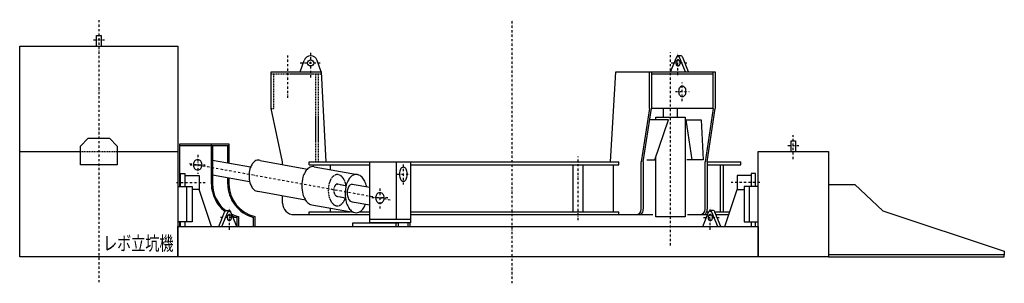
# Model space of a CAD drawing. Extents: x -2132 to 3468, y -632 to 868.
import ezdxf
from ezdxf.enums import TextEntityAlignment as Align

# ---------------------------------------------------------------- set-up
doc = ezdxf.new("R2010")
doc.units = 0
doc.linetypes.add('DASHDOT', pattern=[25.4, 12.7, -6.35, 0, -6.35])
doc.linetypes.add('HIDDEN', pattern=[9.525, 6.35, -3.175])
doc.layers.add('1', color=7, linetype='CONTINUOUS')
doc.styles.add('MDRAFSTD', font='TXT', dxfattribs={"bigfont": 'BIGFONT'})

msp = doc.modelspace()

# ---------------------------------------------------------------- linework, layer by layer
at = {"layer": '1', "color": 2, "linetype": 'DASHDOT'}
for p, q in [((-1681.9, 865.8), (-1681.9, -626.8)), ((668.1, -631.9), (668.1, 868.1)), ((-1712.5, 753.1), (-1650.5, 753.1)), ((-476.9, 539.5), (-476.9, 682.2)), ((1569.6, -417.1), (1569.6, 680.8)), ((1612, 553.2), (1612, 681.7)), ((-606.9, 424.3), (-606.9, 663.6)), ((-536.9, 622.1), (-416.9, 622.1)), ((1574.1, 622.1), (1663.6, 622.1)), ((1636.8, 404.6), (1636.8, 510.7)), ((1597.2, 460.1), (1676.5, 460.1)), ((2268.1, 74.9), (2268.1, 210.9)), ((2237.5, 153.1), (2299.5, 153.1)), ((-1119.6, 99.2), (-1119.6, -9.8)), ((1044.3, -271.8), (1044.3, 90.4)), ((-1165.6, 50.5), (-18.9, -157.6)), ((-1163, 42.1), (-1076.2, 42.1)), ((50.2, -70.6), (50.2, 46.3)), ((14.2, -10.9), (87.1, -10.9)), ((-1240.6, -57.9), (-1077.8, -57.9)), ((-83.3, -92.8), (-83.3, -206.6)), ((2076.7, -57.9), (1913.9, -57.9)), ((-39, -145.9), (-128.8, -145.9)), ((-939.5, -326.8), (-939.5, -198.3)), ((1795.6, -326.8), (1795.6, -198.3)), ((-901.5, -257.9), (-991, -257.9)), ((1757.6, -257.9), (1847.1, -257.9))]:
    msp.add_line(p, q, dxfattribs=at)
at = {"layer": '1', "color": 7, "linetype": 'CONTINUOUS'}
for p, q in [((-1694.4, 718.1), (-1694.4, 778.1)), ((-1694.4, 778.1), (-1669.4, 778.1)), ((-1669.4, 778.1), (-1669.4, 718.1)), ((-2131.9, 718.1), (-1231.9, 718.1)), ((-2131.9, -481.9), (-2131.9, 718.1)), ((-1231.9, 718.1), (-1231.9, -481.9)), ((-536.9, 572.1), (-514.7, 635.4)), ((-416.9, 572.1), (-439.2, 635.4)), ((1569.6, 572.1), (1602.8, 652.5)), ((1629.7, 662.1), (1612, 662.1)), ((1654.5, 572.1), (1621.2, 652.5)), ((1672.1, 572.1), (1638.9, 652.5)), ((-701.9, 362.1), (-701.9, 572.1)), ((-701.9, 572.1), (-416.9, 572.1)), ((-416.9, 572.1), (-389.9, 59.1)), ((1228.8, 59.1), (1259.2, 572.1)), ((1259.2, 572.1), (1824.2, 572.1)), ((1449.4, 362.1), (1449.4, 572.1)), ((1460.7, 572.1), (1460.7, 362.1)), ((1460.7, 560.1), (1812.9, 560.1)), ((1812.9, 362.1), (1812.9, 572.1)), ((1824.2, 572.1), (1824.2, 362.1)), ((-636.9, 59.1), (-701.9, 362.1)), ((1449.4, 362.1), (1403.4, 59.1)), ((1414.8, 59.1), (1460.7, 362.1)), ((1812.9, 362.1), (1460.7, 362.1)), ((1529.6, 314.3), (1529.6, 362.1)), ((1609.6, 314.3), (1609.6, 362.1)), ((1812.9, 362.1), (1766.9, 59.1)), ((1778.2, 59.1), (1824.2, 362.1)), ((1558.5, 297.6), (1456.6, 297.6)), ((1481.3, 71.6), (1558.5, 297.6)), ((1485.5, 314.3), (1653.8, 314.3)), ((1485.5, 297.6), (1485.5, 314.3)), ((1653.8, 314.3), (1653.8, -254.4)), ((1692.8, 71.6), (1658.2, 297.6)), ((1658.2, 297.6), (1743.8, 297.6)), ((1743.8, 297.6), (1755.3, 71.6)), ((-1786.8, 148.1), (-1741.8, 193.1)), ((-1741.8, 193.1), (-1622.1, 193.1)), ((-1622.1, 193.1), (-1577.1, 148.1)), ((2255.6, 118.1), (2255.6, 178.1)), ((2255.6, 178.1), (2280.6, 178.1)), ((2280.6, 178.1), (2280.6, 118.1)), ((-2131.9, 118.1), (-1786.8, 118.1)), ((-1786.8, 43.1), (-1786.8, 148.1)), ((-1577.1, 148.1), (-1577.1, 43.1)), ((-1577.1, 118.1), (-1231.9, 118.1)), ((-1221.9, 162.1), (-941.9, 162.1)), ((-1221.9, -81.9), (-1221.9, 162.1)), ((-941.9, 150.1), (-1221.9, 150.1)), ((-1041.7, -68), (-1041.7, 162.1)), ((-1034.9, 150.1), (-1034.9, -67.9)), ((-948.8, 51.8), (-948.8, 150.1)), ((-941.9, 162.1), (-941.9, 50.5)), ((2068.1, 118.1), (2468.1, 118.1)), ((2068.1, -481.9), (2068.1, 118.1)), ((2468.1, 118.1), (2468.1, -481.9)), ((-819.1, 28.3), (-1034.9, 67.4)), ((-764.9, 66.7), (-495.7, 17.8)), ((-636.9, 43.4), (-636.9, 59.1)), ((-485.9, 59.1), (-140.7, 59.1)), ((-485.9, 43.1), (-485.9, 59.1)), ((-140.7, 59.1), (90, 59.1)), ((-140.7, -287.9), (-140.7, 59.1)), ((10.9, -267.9), (10.9, 59.1)), ((90, 59.1), (1274.9, 59.1)), ((90, 59.1), (90, -287.9)), ((1274.9, 43.1), (1274.9, 59.1)), ((1403.4, -210.9), (1403.4, 59.1)), ((1414.8, 59.1), (1414.8, -210.9)), ((1435.5, 71.6), (1481.3, 71.6)), ((1485.5, -254.4), (1485.5, 83.8)), ((1755.3, 71.6), (1662.9, 71.6)), ((1766.9, -210.9), (1766.9, 59.1)), ((1778.2, 59.1), (1969.1, 59.1)), ((1778.2, 59.1), (1778.2, -210.9)), ((1969.1, 43.1), (1969.1, 59.1)), ((-1577.1, 43.1), (-1786.8, 43.1)), ((-485.9, 43.1), (-140.7, 43.1)), ((-457.6, 31.5), (-211.2, -13.2)), ((-363.9, 14.5), (-363.9, 43.1)), ((90, 43.1), (1274.9, 43.1)), ((1015.7, -224.9), (1015.7, 43.1)), ((1072.6, -224.9), (1072.6, 43.1)), ((1244.6, -224.9), (1244.6, 43.1)), ((1778.2, 43.1), (1969.1, 43.1)), ((1854.3, -224.9), (1854.3, 43.1)), ((1870, 43.1), (1870, -224.9)), ((-1216.9, -81.9), (-1216.9, -7.9)), ((-1216.9, -7.9), (-1191.9, -7.9)), ((-1191.9, -7.9), (-1191.9, -81.9)), ((-1191.9, -17.9), (-1111.9, -17.9)), ((-1111.9, -17.9), (-1111.9, -97.9)), ((-1034.9, -13.9), (-824.1, -52.2)), ((-948.8, -68), (-948.8, -29.5)), ((-941.9, -30.8), (-941.9, -67.9)), ((2028.1, -17.9), (1948.1, -17.9)), ((1948.1, -17.9), (1948.1, -97.9)), ((2053.1, -7.9), (2028.1, -7.9)), ((2028.1, -7.9), (2028.1, -81.9)), ((2053.1, -81.9), (2053.1, -7.9)), ((-1231.9, -81.9), (-1181.9, -81.9)), ((-1181.9, -81.9), (-1151.9, -81.9)), ((-1181.9, -281.9), (-1181.9, -81.9)), ((-1151.9, -81.9), (-1151.9, -281.9)), ((-1111.9, -97.9), (-1151.9, -97.9)), ((-1041.9, -307.9), (-1111.9, -97.9)), ((-506.6, -158), (-775.7, -109.2)), ((-240.4, -67.4), (-140.7, -85.5)), ((1878.1, -307.9), (1948.1, -97.9)), ((1948.1, -97.9), (1988.1, -97.9)), ((2018.1, -81.9), (1988.1, -81.9)), ((1988.1, -81.9), (1988.1, -281.9)), ((2018.1, -281.9), (2018.1, -81.9)), ((2068.1, -81.9), (2018.1, -81.9)), ((2468.1, -69.9), (2618.1, -69.9)), ((2618.1, -69.9), (2778.1, -219.9)), ((-636.9, -175.9), (-636.9, -134.4)), ((-240.4, -167.4), (-140.7, -185.5)), ((-957.2, -217.9), (-939.5, -217.9)), ((-471, -185.1), (-224.5, -229.8)), ((-363.9, -224.9), (-363.9, -204.5)), ((1813.3, -217.9), (1795.6, -217.9)), ((2778.1, -219.9), (3468.1, -449.9)), ((-999.6, -307.9), (-966.4, -227.5)), ((-981.9, -307.9), (-948.7, -227.5)), ((-897.1, -307.9), (-930.3, -227.5)), ((-894.3, -307.9), (-894.3, -257.6)), ((-887.4, -252.2), (-887.4, -307.9)), ((-801.4, -307.9), (-801.4, -257.6)), ((-794.5, -252.2), (-794.5, -307.9)), ((-571.9, -240.9), (-485.9, -240.9)), ((-485.9, -224.9), (-251.5, -224.9)), ((-485.9, -240.9), (-485.9, -224.9)), ((-485.9, -240.9), (-140.7, -240.9)), ((-198, -224.9), (-140.7, -224.9)), ((90, -267.9), (-140.7, -267.9)), ((90, -224.9), (1274.9, -224.9)), ((90, -240.9), (1468.6, -240.9)), ((1274.9, -240.9), (1274.9, -224.9)), ((1653.8, -254.4), (1485.5, -254.4)), ((1666.3, -240.9), (1780.9, -240.9)), ((1753.2, -307.9), (1786.4, -227.5)), ((1775.8, -224.9), (1787.6, -224.9)), ((1838.1, -307.9), (1804.8, -227.5)), ((1821.3, -224.9), (1905.7, -224.9)), ((1855.7, -307.9), (1822.5, -227.5)), ((1828, -240.9), (1900.4, -240.9)), ((-1181.9, -281.9), (-1231.9, -281.9)), ((-1231.9, -307.9), (2068.1, -307.9)), ((-1231.9, -481.9), (-1231.9, -307.9)), ((-1221.9, -307.9), (-1221.9, -281.9)), ((-1216.9, -307.9), (-1216.9, -281.9)), ((-1191.9, -281.9), (-1191.9, -307.9)), ((-1151.9, -281.9), (-1181.9, -281.9)), ((-237.4, -307.9), (-237.4, -287.9)), ((-237.4, -287.9), (20.4, -287.9)), ((90, -287.9), (-140.7, -287.9)), ((9, -307.9), (9, -287.9)), ((20.4, -287.9), (20.4, -307.9)), ((77.2, -307.9), (77.2, -287.9)), ((88.7, -307.9), (88.7, -287.9)), ((1988.1, -281.9), (2018.1, -281.9)), ((2018.1, -281.9), (2068.1, -281.9)), ((2028.1, -281.9), (2028.1, -307.9)), ((2053.1, -307.9), (2053.1, -281.9)), ((2068.1, -307.9), (2068.1, -481.9)), ((-1231.9, -481.9), (-2131.9, -481.9)), ((2068.1, -481.9), (-1231.9, -481.9)), ((2468.1, -481.9), (2068.1, -481.9)), ((3468.1, -469.9), (2468.1, -469.9)), ((2468.1, -481.9), (3468.1, -481.9)), ((3468.1, -449.9), (3468.1, -469.9)), ((3468.1, -481.9), (3468.1, -469.9))]:
    msp.add_line(p, q, dxfattribs=at)
at = {"layer": '1', "color": 2, "linetype": 'HIDDEN'}
for p, q in [((-701.9, 560.1), (-416.3, 560.1)), ((-685.9, 362.1), (-685.9, 560.1)), ((-447.9, 59.1), (-447.9, 560.1)), ((-431.9, 59.1), (-431.9, 560.1)), ((-701.9, 362.1), (-685.9, 362.1)), ((-1786.8, 118.1), (-1577.1, 118.1)), ((-325.2, -67), (-275.6, -76)), ((-325.2, -137), (-279.8, -145.2))]:
    msp.add_line(p, q, dxfattribs=at)
at = {"layer": '1', "color": 7, "linetype": 'CONTINUOUS'}
for points in [[(1624.4, 622.1, 0.08452), (1623.1, 629.9, 0.068703), (1620.8, 634.5, 0.084887), (1617.6, 637.8, 0.156356), (1612, 639.6, 0.156356), (1606.5, 637.8, 0.084887), (1603.3, 634.5, 0.068703), (1601, 629.9, 0.08452), (1599.7, 622.1, 0.08452), (1601, 614.3, 0.068703), (1603.3, 609.7, 0.084887), (1606.5, 606.5, 0.156356), (1612, 604.6, 0.156356), (1617.6, 606.5, 0.084887), (1620.8, 609.7, 0.068703), (1623.1, 614.3, 0.08452)], [(1658, 460.1, 0.084548), (1655.8, 473.5, 0.068718), (1651.8, 481.3, 0.084888), (1646.3, 486.9, 0.156312), (1636.8, 490.1, 0.156312), (1627.3, 486.9, 0.084888), (1621.8, 481.3, 0.068718), (1617.8, 473.5, 0.084548), (1615.6, 460.1, 0.084548), (1617.8, 446.7, 0.068718), (1621.8, 438.9, 0.084888), (1627.3, 433.3, 0.156312), (1636.8, 430.1, 0.156312), (1646.3, 433.3, 0.084888), (1651.8, 438.9, 0.068718), (1655.8, 446.7, 0.084548)], [(-1095, 42.1, 0.097055), (-1097.6, 55.5, 0.074387), (-1102.2, 63.3, 0.08426), (-1108.6, 68.9, 0.138533), (-1119.6, 72.1, 0.138533), (-1130.5, 68.9, 0.08426), (-1136.9, 63.3, 0.074387), (-1141.5, 55.5, 0.097055), (-1144.1, 42.1, 0.097055), (-1141.5, 28.7, 0.074387), (-1136.9, 20.9, 0.08426), (-1130.5, 15.3, 0.138533), (-1119.6, 12.1, 0.138533), (-1108.6, 15.3, 0.08426), (-1102.2, 20.9, 0.074387), (-1097.6, 28.7, 0.097055)], [(73.1, -10.9, 0.069205), (70.7, 7, 0.05993), (66.4, 17.4, 0.082627), (60.5, 24.9, 0.182869), (50.2, 29.1, 0.182869), (39.9, 24.9, 0.082627), (34, 17.4, 0.05993), (29.7, 7, 0.069205), (27.3, -10.9, 0.069205), (29.7, -28.8, 0.05993), (34, -39.2, 0.082627), (39.9, -46.7, 0.182869), (50.2, -50.9, 0.182869), (60.5, -46.7, 0.082627), (66.4, -39.2, 0.05993), (70.7, -28.8, 0.069205)], [(-58.8, -145.9, 0.097055), (-61.4, -132.5, 0.074387), (-66, -124.7, 0.08426), (-72.3, -119.1, 0.138533), (-83.3, -115.9, 0.138533), (-94.3, -119.1, 0.08426), (-100.7, -124.7, 0.074387), (-105.3, -132.5, 0.097055), (-107.9, -145.9, 0.097055), (-105.3, -159.3, 0.074387), (-100.7, -167.1, 0.08426), (-94.3, -172.7, 0.138533), (-83.3, -175.9, 0.138533), (-72.3, -172.7, 0.08426), (-66, -167.1, 0.074387), (-61.4, -159.3, 0.097055)], [(-927.2, -257.9, 0.08452), (-928.5, -250.1, 0.068703), (-930.8, -245.5, 0.084887), (-934, -242.2, 0.156356), (-939.5, -240.4, 0.156356), (-945.1, -242.2, 0.084887), (-948.3, -245.5, 0.068703), (-950.6, -250.1, 0.08452), (-951.9, -257.9, 0.08452), (-950.6, -265.7, 0.068703), (-948.3, -270.3, 0.084887), (-945.1, -273.5, 0.156356), (-939.5, -275.4, 0.156356), (-934, -273.5, 0.084887), (-930.8, -270.3, 0.068703), (-928.5, -265.7, 0.08452)], [(1808, -257.9, 0.08452), (1806.7, -250.1, 0.068703), (1804.4, -245.5, 0.084887), (1801.2, -242.2, 0.156356), (1795.6, -240.4, 0.156356), (1790.1, -242.2, 0.084887), (1786.9, -245.5, 0.068703), (1784.6, -250.1, 0.08452), (1783.3, -257.9, 0.08452), (1784.6, -265.7, 0.068703), (1786.9, -270.3, 0.084887), (1790.1, -273.5, 0.156356), (1795.6, -275.4, 0.156356), (1801.2, -273.5, 0.084887), (1804.4, -270.3, 0.068703), (1806.7, -265.7, 0.08452)]]:
    msp.add_lwpolyline(points, format="xyb", close=True, dxfattribs=at)
for points in [[(1621.2, 652.5, 0.054789), (1618.4, 657.9, 0.23642), (1612, 662.1, 0.23642), (1605.7, 657.9, 0.066778), (1602.8, 652.5, 0.048964)], [(1638.9, 652.5, 0.054789), (1636, 657.9, 0.23642), (1629.7, 662.1, 0.23642), (1629.7, 662.1, 0.23642)], [(-764.9, 66.7, 0.088549), (-775.7, 68.6, 0.180784), (-798.9, 59.2, 0.08293), (-812.4, 42.6, 0.060626), (-822.1, 19.5, 0.070302), (-827.5, -20.3, 0.070302), (-822.1, -60, 0.060626), (-812.4, -83.1, 0.08293), (-798.9, -99.8, 0.180784), (-775.7, -109.2, 0.180784)], [(-457.6, 31.5, 0.044957), (-464.3, 32.1, 0.180783), (-492.7, 20.6, 0.08293), (-509.2, 0.2, 0.060626), (-521.1, -28.1, 0.070302), (-527.8, -76.8, 0.070302), (-521.1, -125.5, 0.060626), (-509.2, -153.8, 0.08293), (-492.7, -174.2, 0.180783), (-471, -185.1, 0.015602)], [(-158.7, -82.2, 0.015499), (-161.1, -72.8, 0.060626), (-173, -44.5, 0.08293), (-189.5, -24.1, 0.180783), (-217.9, -12.6, 0.180783), (-246.3, -24.1, 0.08293), (-262.8, -44.5, 0.060626), (-274.6, -72.8, 0.070302), (-281.3, -121.5, 0.070302), (-274.6, -170.2, 0.060626), (-262.8, -198.5, 0.08293), (-246.3, -218.9, 0.180783), (-217.9, -230.4, 0.180783), (-189.5, -218.9, 0.08293), (-173, -198.5, 0.060626), (-164.8, -181.1, 0.020202)], [(-240.4, -67.4, 0.180783), (-253.4, -72.7, 0.08293), (-261, -82, 0.060626), (-266.5, -95, 0.070303), (-269.5, -117.4, 0.070303), (-266.5, -139.8, 0.060626), (-261, -152.8, 0.08293), (-253.4, -162.1, 0.180783), (-240.4, -167.4, 0.180783)], [(-957.2, -217.9, 0.23642), (-963.5, -222.1, 0.066778), (-966.4, -227.5, 0.048964)], [(-930.3, -227.5, 0.054789), (-933.2, -222.1, 0.23642), (-939.5, -217.9, 0.23642), (-945.8, -222.1, 0.066778), (-948.7, -227.5, 0.048964)], [(1804.8, -227.5, 0.054789), (1801.9, -222.1, 0.23642), (1795.6, -217.9, 0.23642), (1789.3, -222.1, 0.066778), (1786.4, -227.5, 0.048964)], [(1822.5, -227.5, 0.054789), (1819.6, -222.1, 0.23642), (1813.3, -217.9, 0.23642), (1813.3, -217.9, 0.23642)]]:
    msp.add_lwpolyline(points, format="xyb", dxfattribs=at)
at = {"layer": '1', "color": 2, "linetype": 'HIDDEN'}
for points in [[(-275.6, -76.2, 0.027024), (-278.8, -62.3, 0.060626), (-288.5, -39.2, 0.08293), (-302, -22.5, 0.180783), (-325.2, -13.1, 0.180783), (-348.4, -22.5, 0.08293), (-361.8, -39.2, 0.060626), (-371.5, -62.3, 0.070303), (-377, -102, 0.070303), (-371.5, -141.8, 0.060626), (-361.8, -164.9, 0.08293), (-348.4, -181.5, 0.180783), (-325.2, -190.9, 0.180783), (-302, -181.5, 0.08293), (-288.5, -164.9, 0.060626), (-279.8, -145.1, 0.007173)], [(-320.9, -67.8, 0.088549), (-325.2, -67, 0.180786), (-334.3, -70.7, 0.08293), (-339.6, -77.3, 0.060625), (-343.4, -86.4, 0.070301), (-345.6, -102, 0.070301), (-343.4, -117.7, 0.060625), (-339.6, -126.8, 0.08293), (-334.3, -133.3, 0.180786), (-325.2, -137, 0.180786)]]:
    msp.add_lwpolyline(points, format="xyb", dxfattribs=at)
at = {"layer": '1', "color": 7, "linetype": 'CONTINUOUS'}
msp.add_circle((-476.9, 622.1), 17.5, dxfattribs=at)
for centre, radius, start, end in [((-476.9, 622.1), 40, 19.3874, 160.6126), ((-843.4, -65.9), 198.3, 180.2809, 232.4776), ((-843.4, -65.9), 191.4, 180.2809, 232.7729), ((-750.5, -65.9), 198.3, 180.2809, 255.1425), ((-750.5, -65.9), 191.4, 180.2809, 256.7218), ((-571.9, -175.9), 65, 180, 270), ((1373.4, -210.9), 30, 270, 0), ((1373.4, -210.9), 41.3, 313.4353, 0), ((1736.9, -210.9), 30, 270, 0), ((1736.9, -210.9), 41.3, 313.4353, 0), ((-843.4, -65.9), 191.4, 244.5567, 256.7218), ((-843.4, -65.9), 198.3, 246.7134, 255.1425)]:
    msp.add_arc(centre, radius, start, end, dxfattribs=at)

# ---------------------------------------------------------------- texts
at = {"layer": '1', "color": 3, "linetype": 'CONTINUOUS', "style": 'MDRAFSTD', "width": 0.881428}
msp.add_text('レボ立坑機', height=80, dxfattribs=at).set_placement((-1657.7, -444.4), (-1257.2, -444.4), align=Align.FIT)

doc.saveas('drawing.dxf')
